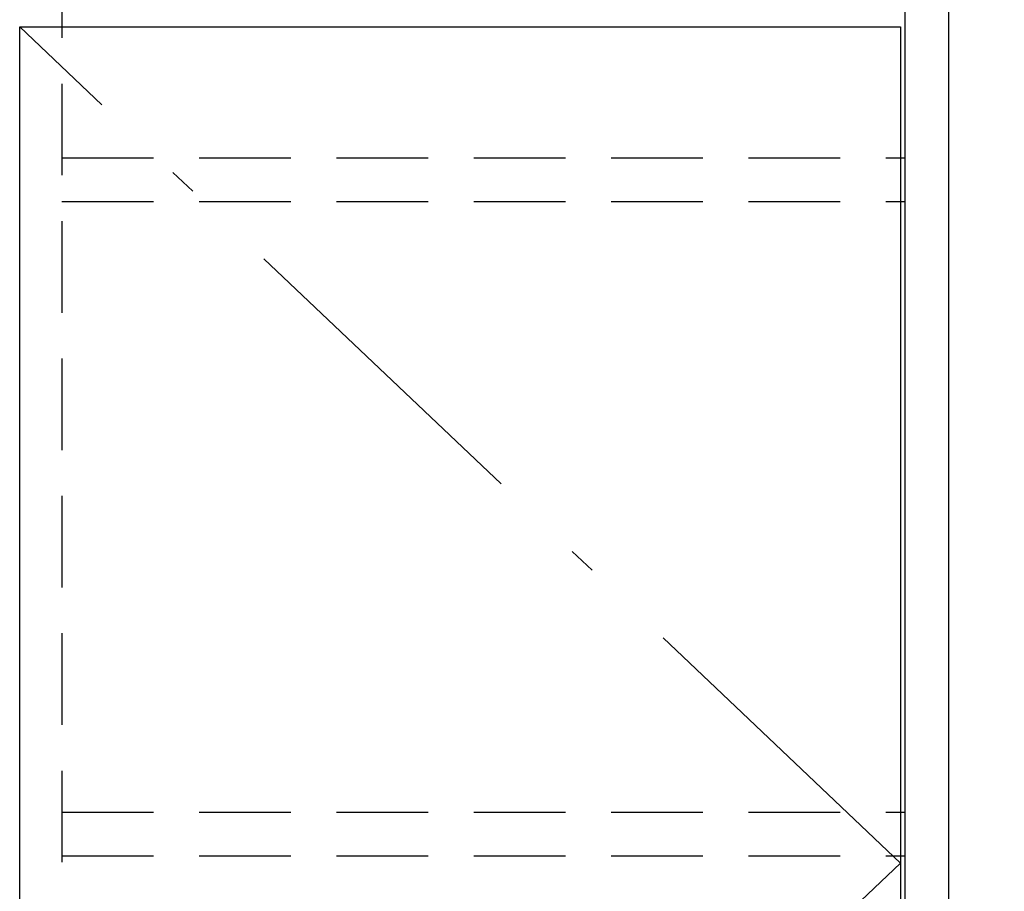
# Model space of a CAD drawing. Units: millimetres. Extents: x 210 to 6060, y -206 to 4222.
# Drawn here: x 2429 to 2767, y 2287 to 2587 of the extents above; entities that cross this region are included whole.
import ezdxf

# ---------------------------------------------------------------- set-up
doc = ezdxf.new("R2010")
doc.units = ezdxf.units.MM
doc.header["$LTSCALE"] = 3.75
doc.linetypes.add('DASHDOT', pattern=[50.5, 30, -9, 2.5, -9])
doc.linetypes.add('HIDDEN', pattern=[12.6, 8.4, -4.2])
doc.layers.get('0').update_dxf_attribs({"lineweight": 9})
doc.layers.add('メイン', color=7, linetype='Continuous', lineweight=9)
doc.layers.add('設備類', color=134, linetype='Continuous', lineweight=9)
doc.styles.get("Standard").update_dxf_attribs({"font": 'txt', "bigfont": 'bigfont'})
doc.styles.add('ＭＳ ゴシック', font='txt')
doc.dimstyles.get("Standard").update_dxf_attribs({"dimtxt": 0.18, "dimasz": 0.18, "dimexe": 0.18, "dimexo": 0.0625, "dimgap": 0.09, "dimtad": 0, "dimtih": 1, "dimtoh": 1, "dimdec": 4, "dimzin": 0, "dimdsep": 46, "dimtxsty": 'Standard', "dimcen": 0.09, "dimadec": 0, "dimazin": 0, "dimtfac": 1, "dimtdec": 4, "dimtofl": 0, "dimtmove": 0, "dimatfit": 3, "dimfxl": 1, "dimtolj": 1, "dimtzin": 0, "dimarcsym": 0})

# ---------------------------------------------------------------- blocks, each defined once
blk = doc.blocks.new('_DOT')
at = {"color": 0}
blk.add_line((-0.5, 0), (-1, 0), dxfattribs=at)
at = {"color": 0, "const_width": 0.5}
blk.add_lwpolyline([(-0.25, 0, 1), (0.25, 0, 1)], format="xyb", close=True, dxfattribs=at)
blk = doc.blocks.new('Dim25')
at = {"layer": '設備類', "color": 134, "linetype": 'Continuous', "lineweight": 30}
for p, q in [((2763.16, 2677.5), (2983.16, 2677.5)), ((2968.16, 2677.5), (2968.16, 1627.5)), ((2748.16, 1627.5), (2983.16, 1627.5))]:
    blk.add_line(p, q, dxfattribs=at)
at = {"layer": '設備類', "color": 134, "linetype": 'Continuous', "lineweight": 30, "xscale": 9, "yscale": 9, "zscale": 9}
for p, rotation in [((2968.16, 2677.5), 89.99999999999939), ((2968.16, 1627.5), 269.9999999999993)]:
    blk.add_blockref('_DOT', p, dxfattribs=dict(at, rotation=rotation))
at = {"layer": '設備類', "color": 134, "linetype": 'Continuous', "lineweight": 9, "insert": (2968.16, 2152.5), "char_height": 52.5, "width": 887.5, "attachment_point": 8, "rotation": 90, "style": 'ＭＳ ゴシック'}
blk.add_mtext('1050', dxfattribs=at)
blk = doc.blocks.new('Dim41')
at = {"layer": 'メイン', "color": 7, "linetype": 'Continuous', "lineweight": 30}
for p, q in [((2748.16, 2659.5), (2863.16, 2659.5)), ((2848.16, 2009.5), (2848.16, 2659.5)), ((2763.16, 2009.5), (2863.16, 2009.5))]:
    blk.add_line(p, q, dxfattribs=at)
at = {"layer": 'メイン', "color": 7, "linetype": 'Continuous', "lineweight": 30, "xscale": 9, "yscale": 9, "zscale": 9}
for p, rotation in [((2848.16, 2659.5), 89.99999999999939), ((2848.16, 2009.5), 269.9999999999996)]:
    blk.add_blockref('_DOT', p, dxfattribs=dict(at, rotation=rotation))
at = {"layer": 'メイン', "color": 7, "linetype": 'Continuous', "lineweight": 9, "insert": (2848.16, 2334.5), "char_height": 52.5, "width": 662.5, "attachment_point": 8, "rotation": 90, "style": 'ＭＳ ゴシック'}
blk.add_mtext('650', dxfattribs=at)

msp = doc.modelspace()

# ---------------------------------------------------------------- linework, layer by layer
at = {"layer": 'メイン', "color": 7, "linetype": 'Continuous', "lineweight": 30}
for p, q in [((2733.164, 2678.5), (2733.164, 777.5)), ((2748.164, 2677.5), (2748.164, 777.5)), ((2428.664, 2009.5), (2428.664, 2584.5)), ((2428.664, 2584.5), (2731.664, 2584.5)), ((2731.664, 2584.5), (2731.664, 2009.5))]:
    msp.add_line(p, q, dxfattribs=at)
at = {"layer": 'メイン', "color": 7, "linetype": 'HIDDEN', "lineweight": 30}
for p, q in [((2443.164, 2659.5), (2443.164, 2009.5)), ((2443.164, 2539.5), (2733.164, 2539.5)), ((2443.164, 2524.5), (2733.164, 2524.5)), ((2443.164, 2314.5), (2733.164, 2314.5)), ((2443.164, 2299.5), (2733.164, 2299.5))]:
    msp.add_line(p, q, dxfattribs=at)
at = {"layer": 'メイン', "color": 7, "linetype": 'DASHDOT', "lineweight": 9}
for p, q in [((2731.664, 2297), (2428.664, 2584.5)), ((2428.664, 2009.5), (2731.664, 2297))]:
    msp.add_line(p, q, dxfattribs=at)

# ---------------------------------------------------------------- dimensions: what is measured, and where the dimension line sits
at = {"layer": 'メイン', "color": 7, "linetype": 'Continuous', "lineweight": 30}
dim = msp.add_linear_dim(base=(2848.164, 2659.5), p1=(2748.164, 2009.5), p2=(2733.164, 2659.5), angle=90, dimstyle='Standard', override={"dimscale": 1, "dimtxt": 52.5, "dimasz": 9, "dimexe": 15, "dimexo": 15, "dimgap": 0, "dimtad": 1, "dimtih": 0, "dimtoh": 0, "dimdec": 2, "dimzin": 8, "dimtxsty": 'ＭＳ ゴシック', "dimblk1": 'DOT', "dimblk2": 'DOT', "dimsah": 1, "dimse1": 0, "dimse2": 0, "dimtix": 0, "dimtofl": 1, "dimtmove": 1, "dimatfit": 2, "dimtzin": 8}, dxfattribs=at)
dim.commit()
dim.dimension.update_dxf_attribs({"geometry": 'Dim41', "text_midpoint": (2848.164, 2334.5), "dimtype": 160})
at = {"layer": '設備類', "color": 134, "linetype": 'Continuous', "lineweight": 30}
dim = msp.add_linear_dim(base=(2968.164, 1627.5), p1=(2748.164, 2677.5), p2=(2733.164, 1627.5), angle=270, dimstyle='Standard', override={"dimscale": 1, "dimtxt": 52.5, "dimasz": 9, "dimexe": 15, "dimexo": 15, "dimgap": 0, "dimtad": 1, "dimtih": 0, "dimtoh": 0, "dimdec": 2, "dimzin": 8, "dimtxsty": 'ＭＳ ゴシック', "dimblk1": 'DOT', "dimblk2": 'DOT', "dimsah": 1, "dimse1": 0, "dimse2": 0, "dimtix": 0, "dimtofl": 1, "dimtmove": 1, "dimatfit": 2, "dimtzin": 8}, dxfattribs=at)
dim.commit()
dim.dimension.update_dxf_attribs({"geometry": 'Dim25', "text_midpoint": (2968.164, 2152.5), "dimtype": 160, "text_rotation": 90})

doc.saveas('drawing.dxf')
